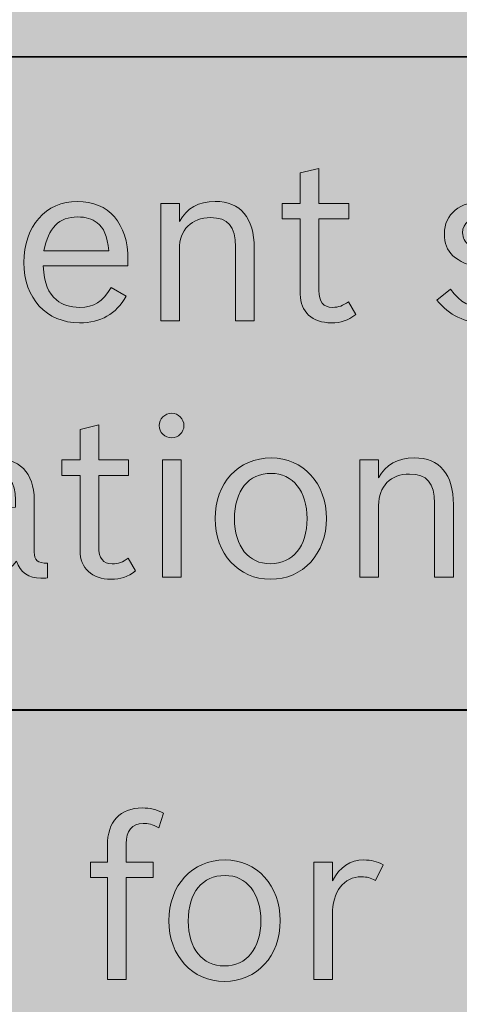
# Model space of a CAD drawing. Units: inches. Extents: x -2.8 to 7.8, y -2 to 7.
# Drawn here: x 0.8 to 1, y 2.5 to 2.9 of the extents above; entities that cross this region are included whole.
import ezdxf

# ---------------------------------------------------------------- set-up
doc = ezdxf.new("R2010")
doc.units = ezdxf.units.IN
doc.header["$MEASUREMENT"] = 0
doc.layers.add('Layer 1', color=7, linetype='Continuous')

# ---------------------------------------------------------------- blocks, each defined once
blk = doc.blocks.new('block 1910')
at = {"layer": 'Layer 1', "true_color": 0xffffff}
h = blk.add_hatch(color=7, dxfattribs=at)
h.dxf.hatch_style = 2
edge = h.paths.add_edge_path()
edge.add_spline(control_points=[(0.88715, 2.86823), (0.88715, 2.86823), (0.8949, 2.86823), (0.8949, 2.86823), (0.8949, 2.86823), (0.8949, 2.88135), (0.8949, 2.88135), (0.8949, 2.88135), (0.90294, 2.88328), (0.90294, 2.88328), (0.90294, 2.88328), (0.90294, 2.86823), (0.90294, 2.86823), (0.90294, 2.86823), (0.91572, 2.86823), (0.91572, 2.86823), (0.91572, 2.86823), (0.91572, 2.86158), (0.91572, 2.86158), (0.91572, 2.86158), (0.90294, 2.86158), (0.90294, 2.86158), (0.90294, 2.86158), (0.90294, 2.83083), (0.90294, 2.83083), (0.90294, 2.8259), (0.90478, 2.82359), (0.90875, 2.82359), (0.91136, 2.82359), (0.9133, 2.82427), (0.91563, 2.826), (0.91563, 2.826), (0.91873, 2.8205), (0.91873, 2.8205), (0.91534, 2.8179), (0.91244, 2.81694), (0.90826, 2.81694), (0.90004, 2.81694), (0.8949, 2.82166), (0.8949, 2.82928), (0.8949, 2.82928), (0.8949, 2.86158), (0.8949, 2.86158), (0.8949, 2.86158), (0.88715, 2.86158), (0.88715, 2.86158), (0.88715, 2.86158), (0.88715, 2.86823), (0.88715, 2.86823)], knot_values=[0, 0, 0, 0, 1, 1, 1, 2, 2, 2, 3, 3, 3, 4, 4, 4, 5, 5, 5, 6, 6, 6, 7, 7, 7, 8, 8, 8, 9, 9, 9, 10, 10, 10, 11, 11, 11, 12, 12, 12, 13, 13, 13, 14, 14, 14, 15, 15, 15, 16, 16, 16, 16], degree=3, periodic=1)
h = blk.add_hatch(color=7, dxfattribs=at)
h.dxf.hatch_style = 2
edge = h.paths.add_edge_path()
edge.add_spline(control_points=[(0.82006, 2.82841), (0.81561, 2.8206), (0.80922, 2.81694), (0.80002, 2.81694), (0.78578, 2.81694), (0.77609, 2.82745), (0.77609, 2.84288), (0.77609, 2.8584), (0.78549, 2.8691), (0.79914, 2.8691), (0.81261, 2.8691), (0.82084, 2.85965), (0.82084, 2.84404), (0.82084, 2.84404), (0.82084, 2.84143), (0.82084, 2.84143), (0.82084, 2.84143), (0.78442, 2.84143), (0.78442, 2.84143), (0.78491, 2.83371), (0.78646, 2.82976), (0.79013, 2.82677), (0.79266, 2.82465), (0.79595, 2.82359), (0.80002, 2.82359), (0.80631, 2.82359), (0.8099, 2.82581), (0.81357, 2.83207), (0.81357, 2.83207), (0.82006, 2.82841), (0.82006, 2.82841)], knot_values=[0, 0, 0, 0, 1, 1, 1, 2, 2, 2, 3, 3, 3, 4, 4, 4, 5, 5, 5, 6, 6, 6, 7, 7, 7, 8, 8, 8, 9, 9, 9, 10, 10, 10, 10], degree=3, periodic=1)
edge = h.paths.add_edge_path()
edge.add_spline(control_points=[(0.81261, 2.84789), (0.81193, 2.85445), (0.81057, 2.85763), (0.80757, 2.85995), (0.80554, 2.86158), (0.80263, 2.86245), (0.79924, 2.86245), (0.7912, 2.86245), (0.78655, 2.85773), (0.78471, 2.84789), (0.78471, 2.84789), (0.81261, 2.84789), (0.81261, 2.84789)], knot_values=[0, 0, 0, 0, 1, 1, 1, 2, 2, 2, 3, 3, 3, 4, 4, 4, 4], degree=3, periodic=1)
h = blk.add_hatch(color=7, dxfattribs=at)
h.dxf.hatch_style = 2
edge = h.paths.add_edge_path()
edge.add_spline(control_points=[(0.83491, 2.86823), (0.83491, 2.86823), (0.84295, 2.86823), (0.84295, 2.86823), (0.84295, 2.86823), (0.84295, 2.86052), (0.84295, 2.86052), (0.84605, 2.86621), (0.85118, 2.8691), (0.85835, 2.8691), (0.8692, 2.8691), (0.87511, 2.86206), (0.87511, 2.84905), (0.87511, 2.84905), (0.87511, 2.81781), (0.87511, 2.81781), (0.87511, 2.81781), (0.86707, 2.81781), (0.86707, 2.81781), (0.86707, 2.81781), (0.86707, 2.84962), (0.86707, 2.84962), (0.86707, 2.85831), (0.86378, 2.86216), (0.85632, 2.86216), (0.84819, 2.86216), (0.84295, 2.85686), (0.84295, 2.84866), (0.84295, 2.84866), (0.84295, 2.81781), (0.84295, 2.81781), (0.84295, 2.81781), (0.83491, 2.81781), (0.83491, 2.81781), (0.83491, 2.81781), (0.83491, 2.86823), (0.83491, 2.86823)], knot_values=[0, 0, 0, 0, 1, 1, 1, 2, 2, 2, 3, 3, 3, 4, 4, 4, 5, 5, 5, 6, 6, 6, 7, 7, 7, 8, 8, 8, 9, 9, 9, 10, 10, 10, 11, 11, 11, 12, 12, 12, 12], degree=3, periodic=1)
h = blk.add_hatch(color=7, dxfattribs=at)
h.dxf.hatch_style = 2
edge = h.paths.add_edge_path()
edge.add_spline(control_points=[(0.98638, 2.85647), (0.98221, 2.861), (0.97911, 2.86245), (0.97408, 2.86245), (0.96807, 2.86245), (0.96468, 2.85995), (0.96468, 2.85561), (0.96468, 2.85348), (0.96565, 2.85165), (0.9672, 2.85059), (0.96895, 2.84943), (0.97079, 2.84876), (0.97631, 2.84741), (0.98406, 2.84558), (0.98676, 2.84442), (0.98967, 2.84181), (0.99219, 2.8395), (0.99364, 2.83593), (0.99364, 2.83198), (0.99364, 2.82282), (0.98619, 2.81694), (0.97456, 2.81694), (0.96546, 2.81694), (0.95897, 2.82002), (0.95364, 2.82668), (0.95364, 2.82668), (0.95945, 2.8314), (0.95945, 2.8314), (0.964, 2.82542), (0.96749, 2.82359), (0.97427, 2.82359), (0.98173, 2.82359), (0.9858, 2.82638), (0.9858, 2.83131), (0.9858, 2.83371), (0.98474, 2.83574), (0.98289, 2.8369), (0.98096, 2.83825), (0.97979, 2.83854), (0.97272, 2.84027), (0.96139, 2.84297), (0.95684, 2.84731), (0.95684, 2.85512), (0.95684, 2.8638), (0.96343, 2.8691), (0.97418, 2.8691), (0.98192, 2.8691), (0.98667, 2.86708), (0.9916, 2.86178), (0.9916, 2.86178), (0.98638, 2.85647), (0.98638, 2.85647)], knot_values=[0, 0, 0, 0, 1, 1, 1, 2, 2, 2, 3, 3, 3, 4, 4, 4, 5, 5, 5, 6, 6, 6, 7, 7, 7, 8, 8, 8, 9, 9, 9, 10, 10, 10, 11, 11, 11, 12, 12, 12, 13, 13, 13, 14, 14, 14, 15, 15, 15, 16, 16, 16, 17, 17, 17, 17], degree=3, periodic=1)
h = blk.add_hatch(color=7, dxfattribs=at)
h.dxf.hatch_style = 2
edge = h.paths.add_edge_path()
edge.add_spline(control_points=[(0.8449, 2.7728), (0.8449, 2.7699), (0.84248, 2.76749), (0.83958, 2.76749), (0.83667, 2.76749), (0.83425, 2.7699), (0.83425, 2.7728), (0.83425, 2.77568), (0.83667, 2.7781), (0.83958, 2.7781), (0.84248, 2.7781), (0.8449, 2.77568), (0.8449, 2.7728)], knot_values=[0, 0, 0, 0, 1, 1, 1, 2, 2, 2, 3, 3, 3, 4, 4, 4, 4], degree=3, periodic=1)
h.paths.add_polyline_path([(0.83571, 2.75804), (0.84374, 2.75804), (0.84374, 2.70761), (0.83571, 2.70761)])
h = blk.add_hatch(color=7, dxfattribs=at)
h.dxf.hatch_style = 2
edge = h.paths.add_edge_path()
edge.add_spline(control_points=[(0.79247, 2.75804), (0.79247, 2.75804), (0.80023, 2.75804), (0.80023, 2.75804), (0.80023, 2.75804), (0.80023, 2.77115), (0.80023, 2.77115), (0.80023, 2.77115), (0.80826, 2.77309), (0.80826, 2.77309), (0.80826, 2.77309), (0.80826, 2.75804), (0.80826, 2.75804), (0.80826, 2.75804), (0.82105, 2.75804), (0.82105, 2.75804), (0.82105, 2.75804), (0.82105, 2.75139), (0.82105, 2.75139), (0.82105, 2.75139), (0.80826, 2.75139), (0.80826, 2.75139), (0.80826, 2.75139), (0.80826, 2.72063), (0.80826, 2.72063), (0.80826, 2.71571), (0.8101, 2.71339), (0.81407, 2.71339), (0.81668, 2.71339), (0.81862, 2.71407), (0.82095, 2.71581), (0.82095, 2.71581), (0.82405, 2.71031), (0.82405, 2.71031), (0.82066, 2.7077), (0.81776, 2.70674), (0.81359, 2.70674), (0.80536, 2.70674), (0.80023, 2.71147), (0.80023, 2.71908), (0.80023, 2.71908), (0.80023, 2.75139), (0.80023, 2.75139), (0.80023, 2.75139), (0.79247, 2.75139), (0.79247, 2.75139), (0.79247, 2.75139), (0.79247, 2.75804), (0.79247, 2.75804)], knot_values=[0, 0, 0, 0, 1, 1, 1, 2, 2, 2, 3, 3, 3, 4, 4, 4, 5, 5, 5, 6, 6, 6, 7, 7, 7, 8, 8, 8, 9, 9, 9, 10, 10, 10, 11, 11, 11, 12, 12, 12, 13, 13, 13, 14, 14, 14, 15, 15, 15, 16, 16, 16, 16], degree=3, periodic=1)
h = blk.add_hatch(color=7, dxfattribs=at)
h.dxf.hatch_style = 2
edge = h.paths.add_edge_path()
edge.add_spline(control_points=[(0.78625, 2.70732), (0.78518, 2.70722), (0.78421, 2.70722), (0.78344, 2.70722), (0.77802, 2.70722), (0.77453, 2.70964), (0.77298, 2.71446), (0.76852, 2.70915), (0.76368, 2.70674), (0.75739, 2.70674), (0.74799, 2.70674), (0.7414, 2.71253), (0.7414, 2.72063), (0.7414, 2.72805), (0.74635, 2.73335), (0.75535, 2.73577), (0.7601, 2.73702), (0.76377, 2.73741), (0.7725, 2.73769), (0.7725, 2.73769), (0.7725, 2.74087), (0.7725, 2.74087), (0.7725, 2.74869), (0.7694, 2.75225), (0.76252, 2.75225), (0.75719, 2.75225), (0.75322, 2.75052), (0.74799, 2.74599), (0.74799, 2.74599), (0.74325, 2.7512), (0.74325, 2.7512), (0.74935, 2.75669), (0.75487, 2.75891), (0.76252, 2.75891), (0.77414, 2.75891), (0.78053, 2.75254), (0.78053, 2.74087), (0.78053, 2.74087), (0.78053, 2.71841), (0.78053, 2.71841), (0.78053, 2.71484), (0.78189, 2.71369), (0.78625, 2.71359), (0.78625, 2.71359), (0.78625, 2.70732), (0.78625, 2.70732)], knot_values=[0, 0, 0, 0, 1, 1, 1, 2, 2, 2, 3, 3, 3, 4, 4, 4, 5, 5, 5, 6, 6, 6, 7, 7, 7, 8, 8, 8, 9, 9, 9, 10, 10, 10, 11, 11, 11, 12, 12, 12, 13, 13, 13, 14, 14, 14, 15, 15, 15, 15], degree=3, periodic=1)
edge = h.paths.add_edge_path()
edge.add_spline(control_points=[(0.7725, 2.732), (0.75623, 2.73143), (0.74944, 2.72825), (0.74944, 2.72101), (0.74944, 2.716), (0.75273, 2.7132), (0.75874, 2.7132), (0.76678, 2.7132), (0.7725, 2.71783), (0.7725, 2.72429), (0.7725, 2.72429), (0.7725, 2.732), (0.7725, 2.732)], knot_values=[0, 0, 0, 0, 1, 1, 1, 2, 2, 2, 3, 3, 3, 4, 4, 4, 4], degree=3, periodic=1)
h = blk.add_hatch(color=7, dxfattribs=at)
h.dxf.hatch_style = 2
edge = h.paths.add_edge_path()
edge.add_spline(control_points=[(0.90613, 2.73287), (0.90613, 2.71764), (0.89615, 2.70674), (0.88211, 2.70674), (0.86836, 2.70674), (0.85828, 2.71773), (0.85828, 2.73278), (0.85828, 2.74801), (0.86826, 2.75891), (0.88241, 2.75891), (0.89615, 2.75891), (0.90613, 2.74791), (0.90613, 2.73287)], knot_values=[0, 0, 0, 0, 1, 1, 1, 2, 2, 2, 3, 3, 3, 4, 4, 4, 4], degree=3, periodic=1)
edge = h.paths.add_edge_path()
edge.add_spline(control_points=[(0.86662, 2.73268), (0.86662, 2.72082), (0.87262, 2.71339), (0.88211, 2.71339), (0.8917, 2.71339), (0.8978, 2.72092), (0.8978, 2.73278), (0.8978, 2.74454), (0.8917, 2.75225), (0.88241, 2.75225), (0.87262, 2.75225), (0.86662, 2.74493), (0.86662, 2.73268)], knot_values=[0, 0, 0, 0, 1, 1, 1, 2, 2, 2, 3, 3, 3, 4, 4, 4, 4], degree=3, periodic=1)
h = blk.add_hatch(color=7, dxfattribs=at)
h.dxf.hatch_style = 2
edge = h.paths.add_edge_path()
edge.add_spline(control_points=[(0.92051, 2.75804), (0.92051, 2.75804), (0.92854, 2.75804), (0.92854, 2.75804), (0.92854, 2.75804), (0.92854, 2.75033), (0.92854, 2.75033), (0.93164, 2.75602), (0.93677, 2.75891), (0.94394, 2.75891), (0.95479, 2.75891), (0.9607, 2.75187), (0.9607, 2.73885), (0.9607, 2.73885), (0.9607, 2.70761), (0.9607, 2.70761), (0.9607, 2.70761), (0.95266, 2.70761), (0.95266, 2.70761), (0.95266, 2.70761), (0.95266, 2.73943), (0.95266, 2.73943), (0.95266, 2.74811), (0.94937, 2.75197), (0.94191, 2.75197), (0.93378, 2.75197), (0.92854, 2.74667), (0.92854, 2.73847), (0.92854, 2.73847), (0.92854, 2.70761), (0.92854, 2.70761), (0.92854, 2.70761), (0.92051, 2.70761), (0.92051, 2.70761), (0.92051, 2.70761), (0.92051, 2.75804), (0.92051, 2.75804)], knot_values=[0, 0, 0, 0, 1, 1, 1, 2, 2, 2, 3, 3, 3, 4, 4, 4, 5, 5, 5, 6, 6, 6, 7, 7, 7, 8, 8, 8, 9, 9, 9, 10, 10, 10, 11, 11, 11, 12, 12, 12, 12], degree=3, periodic=1)
at = {"layer": 'Layer 1', "lineweight": 0}
blk.add_lwpolyline([(0.83571, 2.75804), (0.84374, 2.75804), (0.84374, 2.70761), (0.83571, 2.70761), (0.83571, 2.75804)], dxfattribs=at)
for points, knots in [([(0.88715, 2.86823), (0.88715, 2.86823), (0.8949, 2.86823), (0.8949, 2.86823), (0.8949, 2.86823), (0.8949, 2.88135), (0.8949, 2.88135), (0.8949, 2.88135), (0.90294, 2.88328), (0.90294, 2.88328), (0.90294, 2.88328), (0.90294, 2.86823), (0.90294, 2.86823), (0.90294, 2.86823), (0.91572, 2.86823), (0.91572, 2.86823), (0.91572, 2.86823), (0.91572, 2.86158), (0.91572, 2.86158), (0.91572, 2.86158), (0.90294, 2.86158), (0.90294, 2.86158), (0.90294, 2.86158), (0.90294, 2.83083), (0.90294, 2.83083), (0.90294, 2.8259), (0.90478, 2.82359), (0.90875, 2.82359), (0.91136, 2.82359), (0.9133, 2.82427), (0.91563, 2.826), (0.91563, 2.826), (0.91873, 2.8205), (0.91873, 2.8205), (0.91534, 2.8179), (0.91244, 2.81694), (0.90826, 2.81694), (0.90004, 2.81694), (0.8949, 2.82166), (0.8949, 2.82928), (0.8949, 2.82928), (0.8949, 2.86158), (0.8949, 2.86158), (0.8949, 2.86158), (0.88715, 2.86158), (0.88715, 2.86158), (0.88715, 2.86158), (0.88715, 2.86823), (0.88715, 2.86823)], [0, 0, 0, 0, 1, 1, 1, 2, 2, 2, 3, 3, 3, 4, 4, 4, 5, 5, 5, 6, 6, 6, 7, 7, 7, 8, 8, 8, 9, 9, 9, 10, 10, 10, 11, 11, 11, 12, 12, 12, 13, 13, 13, 14, 14, 14, 15, 15, 15, 16, 16, 16, 16]), ([(0.82006, 2.82841), (0.81561, 2.8206), (0.80922, 2.81694), (0.80002, 2.81694), (0.78578, 2.81694), (0.77609, 2.82745), (0.77609, 2.84288), (0.77609, 2.8584), (0.78549, 2.8691), (0.79914, 2.8691), (0.81261, 2.8691), (0.82084, 2.85965), (0.82084, 2.84404), (0.82084, 2.84404), (0.82084, 2.84143), (0.82084, 2.84143), (0.82084, 2.84143), (0.78442, 2.84143), (0.78442, 2.84143), (0.78491, 2.83371), (0.78646, 2.82976), (0.79013, 2.82677), (0.79266, 2.82465), (0.79595, 2.82359), (0.80002, 2.82359), (0.80631, 2.82359), (0.8099, 2.82581), (0.81357, 2.83207), (0.81357, 2.83207), (0.82006, 2.82841), (0.82006, 2.82841)], [0, 0, 0, 0, 1, 1, 1, 2, 2, 2, 3, 3, 3, 4, 4, 4, 5, 5, 5, 6, 6, 6, 7, 7, 7, 8, 8, 8, 9, 9, 9, 10, 10, 10, 10]), ([(0.83491, 2.86823), (0.83491, 2.86823), (0.84295, 2.86823), (0.84295, 2.86823), (0.84295, 2.86823), (0.84295, 2.86052), (0.84295, 2.86052), (0.84605, 2.86621), (0.85118, 2.8691), (0.85835, 2.8691), (0.8692, 2.8691), (0.87511, 2.86206), (0.87511, 2.84905), (0.87511, 2.84905), (0.87511, 2.81781), (0.87511, 2.81781), (0.87511, 2.81781), (0.86707, 2.81781), (0.86707, 2.81781), (0.86707, 2.81781), (0.86707, 2.84962), (0.86707, 2.84962), (0.86707, 2.85831), (0.86378, 2.86216), (0.85632, 2.86216), (0.84819, 2.86216), (0.84295, 2.85686), (0.84295, 2.84866), (0.84295, 2.84866), (0.84295, 2.81781), (0.84295, 2.81781), (0.84295, 2.81781), (0.83491, 2.81781), (0.83491, 2.81781), (0.83491, 2.81781), (0.83491, 2.86823), (0.83491, 2.86823)], [0, 0, 0, 0, 1, 1, 1, 2, 2, 2, 3, 3, 3, 4, 4, 4, 5, 5, 5, 6, 6, 6, 7, 7, 7, 8, 8, 8, 9, 9, 9, 10, 10, 10, 11, 11, 11, 12, 12, 12, 12]), ([(0.98638, 2.85647), (0.98221, 2.861), (0.97911, 2.86245), (0.97408, 2.86245), (0.96807, 2.86245), (0.96468, 2.85995), (0.96468, 2.85561), (0.96468, 2.85348), (0.96565, 2.85165), (0.9672, 2.85059), (0.96895, 2.84943), (0.97079, 2.84876), (0.97631, 2.84741), (0.98406, 2.84558), (0.98676, 2.84442), (0.98967, 2.84181), (0.99219, 2.8395), (0.99364, 2.83593), (0.99364, 2.83198), (0.99364, 2.82282), (0.98619, 2.81694), (0.97456, 2.81694), (0.96546, 2.81694), (0.95897, 2.82002), (0.95364, 2.82668), (0.95364, 2.82668), (0.95945, 2.8314), (0.95945, 2.8314), (0.964, 2.82542), (0.96749, 2.82359), (0.97427, 2.82359), (0.98173, 2.82359), (0.9858, 2.82638), (0.9858, 2.83131), (0.9858, 2.83371), (0.98474, 2.83574), (0.98289, 2.8369), (0.98096, 2.83825), (0.97979, 2.83854), (0.97272, 2.84027), (0.96139, 2.84297), (0.95684, 2.84731), (0.95684, 2.85512), (0.95684, 2.8638), (0.96343, 2.8691), (0.97418, 2.8691), (0.98192, 2.8691), (0.98667, 2.86708), (0.9916, 2.86178), (0.9916, 2.86178), (0.98638, 2.85647), (0.98638, 2.85647)], [0, 0, 0, 0, 1, 1, 1, 2, 2, 2, 3, 3, 3, 4, 4, 4, 5, 5, 5, 6, 6, 6, 7, 7, 7, 8, 8, 8, 9, 9, 9, 10, 10, 10, 11, 11, 11, 12, 12, 12, 13, 13, 13, 14, 14, 14, 15, 15, 15, 16, 16, 16, 17, 17, 17, 17]), ([(0.81261, 2.84789), (0.81193, 2.85445), (0.81057, 2.85763), (0.80757, 2.85995), (0.80554, 2.86158), (0.80263, 2.86245), (0.79924, 2.86245), (0.7912, 2.86245), (0.78655, 2.85773), (0.78471, 2.84789), (0.78471, 2.84789), (0.81261, 2.84789), (0.81261, 2.84789)], [0, 0, 0, 0, 1, 1, 1, 2, 2, 2, 3, 3, 3, 4, 4, 4, 4]), ([(0.8449, 2.7728), (0.8449, 2.7699), (0.84248, 2.76749), (0.83958, 2.76749), (0.83667, 2.76749), (0.83425, 2.7699), (0.83425, 2.7728), (0.83425, 2.77568), (0.83667, 2.7781), (0.83958, 2.7781), (0.84248, 2.7781), (0.8449, 2.77568), (0.8449, 2.7728)], [0, 0, 0, 0, 1, 1, 1, 2, 2, 2, 3, 3, 3, 4, 4, 4, 4]), ([(0.79247, 2.75804), (0.79247, 2.75804), (0.80023, 2.75804), (0.80023, 2.75804), (0.80023, 2.75804), (0.80023, 2.77115), (0.80023, 2.77115), (0.80023, 2.77115), (0.80826, 2.77309), (0.80826, 2.77309), (0.80826, 2.77309), (0.80826, 2.75804), (0.80826, 2.75804), (0.80826, 2.75804), (0.82105, 2.75804), (0.82105, 2.75804), (0.82105, 2.75804), (0.82105, 2.75139), (0.82105, 2.75139), (0.82105, 2.75139), (0.80826, 2.75139), (0.80826, 2.75139), (0.80826, 2.75139), (0.80826, 2.72063), (0.80826, 2.72063), (0.80826, 2.71571), (0.8101, 2.71339), (0.81407, 2.71339), (0.81668, 2.71339), (0.81862, 2.71407), (0.82095, 2.71581), (0.82095, 2.71581), (0.82405, 2.71031), (0.82405, 2.71031), (0.82066, 2.7077), (0.81776, 2.70674), (0.81359, 2.70674), (0.80536, 2.70674), (0.80023, 2.71147), (0.80023, 2.71908), (0.80023, 2.71908), (0.80023, 2.75139), (0.80023, 2.75139), (0.80023, 2.75139), (0.79247, 2.75139), (0.79247, 2.75139), (0.79247, 2.75139), (0.79247, 2.75804), (0.79247, 2.75804)], [0, 0, 0, 0, 1, 1, 1, 2, 2, 2, 3, 3, 3, 4, 4, 4, 5, 5, 5, 6, 6, 6, 7, 7, 7, 8, 8, 8, 9, 9, 9, 10, 10, 10, 11, 11, 11, 12, 12, 12, 13, 13, 13, 14, 14, 14, 15, 15, 15, 16, 16, 16, 16]), ([(0.78625, 2.70732), (0.78518, 2.70722), (0.78421, 2.70722), (0.78344, 2.70722), (0.77802, 2.70722), (0.77453, 2.70964), (0.77298, 2.71446), (0.76852, 2.70915), (0.76368, 2.70674), (0.75739, 2.70674), (0.74799, 2.70674), (0.7414, 2.71253), (0.7414, 2.72063), (0.7414, 2.72805), (0.74635, 2.73335), (0.75535, 2.73577), (0.7601, 2.73702), (0.76377, 2.73741), (0.7725, 2.73769), (0.7725, 2.73769), (0.7725, 2.74087), (0.7725, 2.74087), (0.7725, 2.74869), (0.7694, 2.75225), (0.76252, 2.75225), (0.75719, 2.75225), (0.75322, 2.75052), (0.74799, 2.74599), (0.74799, 2.74599), (0.74325, 2.7512), (0.74325, 2.7512), (0.74935, 2.75669), (0.75487, 2.75891), (0.76252, 2.75891), (0.77414, 2.75891), (0.78053, 2.75254), (0.78053, 2.74087), (0.78053, 2.74087), (0.78053, 2.71841), (0.78053, 2.71841), (0.78053, 2.71484), (0.78189, 2.71369), (0.78625, 2.71359), (0.78625, 2.71359), (0.78625, 2.70732), (0.78625, 2.70732)], [0, 0, 0, 0, 1, 1, 1, 2, 2, 2, 3, 3, 3, 4, 4, 4, 5, 5, 5, 6, 6, 6, 7, 7, 7, 8, 8, 8, 9, 9, 9, 10, 10, 10, 11, 11, 11, 12, 12, 12, 13, 13, 13, 14, 14, 14, 15, 15, 15, 15]), ([(0.90613, 2.73287), (0.90613, 2.71764), (0.89615, 2.70674), (0.88211, 2.70674), (0.86836, 2.70674), (0.85828, 2.71773), (0.85828, 2.73278), (0.85828, 2.74801), (0.86826, 2.75891), (0.88241, 2.75891), (0.89615, 2.75891), (0.90613, 2.74791), (0.90613, 2.73287)], [0, 0, 0, 0, 1, 1, 1, 2, 2, 2, 3, 3, 3, 4, 4, 4, 4]), ([(0.92051, 2.75804), (0.92051, 2.75804), (0.92854, 2.75804), (0.92854, 2.75804), (0.92854, 2.75804), (0.92854, 2.75033), (0.92854, 2.75033), (0.93164, 2.75602), (0.93677, 2.75891), (0.94394, 2.75891), (0.95479, 2.75891), (0.9607, 2.75187), (0.9607, 2.73885), (0.9607, 2.73885), (0.9607, 2.70761), (0.9607, 2.70761), (0.9607, 2.70761), (0.95266, 2.70761), (0.95266, 2.70761), (0.95266, 2.70761), (0.95266, 2.73943), (0.95266, 2.73943), (0.95266, 2.74811), (0.94937, 2.75197), (0.94191, 2.75197), (0.93378, 2.75197), (0.92854, 2.74667), (0.92854, 2.73847), (0.92854, 2.73847), (0.92854, 2.70761), (0.92854, 2.70761), (0.92854, 2.70761), (0.92051, 2.70761), (0.92051, 2.70761), (0.92051, 2.70761), (0.92051, 2.75804), (0.92051, 2.75804)], [0, 0, 0, 0, 1, 1, 1, 2, 2, 2, 3, 3, 3, 4, 4, 4, 5, 5, 5, 6, 6, 6, 7, 7, 7, 8, 8, 8, 9, 9, 9, 10, 10, 10, 11, 11, 11, 12, 12, 12, 12]), ([(0.86662, 2.73268), (0.86662, 2.72082), (0.87262, 2.71339), (0.88211, 2.71339), (0.8917, 2.71339), (0.8978, 2.72092), (0.8978, 2.73278), (0.8978, 2.74454), (0.8917, 2.75225), (0.88241, 2.75225), (0.87262, 2.75225), (0.86662, 2.74493), (0.86662, 2.73268)], [0, 0, 0, 0, 1, 1, 1, 2, 2, 2, 3, 3, 3, 4, 4, 4, 4])]:
    blk.add_open_spline(points, degree=3, knots=knots, dxfattribs=at)
blk = doc.blocks.new('block 1997')
at = {"layer": 'Layer 1', "true_color": 0xffffff}
h = blk.add_hatch(color=7, dxfattribs=at)
h.dxf.hatch_style = 2
edge = h.paths.add_edge_path()
edge.add_spline(control_points=[(0.80471, 2.58523), (0.80471, 2.58523), (0.81197, 2.58523), (0.81197, 2.58523), (0.81197, 2.58523), (0.81197, 2.59227), (0.81197, 2.59227), (0.81197, 2.6026), (0.81749, 2.60847), (0.82699, 2.60847), (0.83038, 2.60847), (0.83309, 2.6078), (0.83609, 2.60616), (0.83609, 2.60616), (0.83405, 2.59999), (0.83405, 2.59999), (0.83106, 2.60144), (0.8297, 2.60182), (0.82737, 2.60182), (0.82272, 2.60182), (0.82001, 2.59855), (0.82001, 2.59314), (0.82001, 2.59314), (0.82001, 2.58523), (0.82001, 2.58523), (0.82001, 2.58523), (0.83163, 2.58523), (0.83163, 2.58523), (0.83163, 2.58523), (0.83163, 2.57858), (0.83163, 2.57858), (0.83163, 2.57858), (0.82001, 2.57858), (0.82001, 2.57858), (0.82001, 2.57858), (0.82001, 2.53481), (0.82001, 2.53481), (0.82001, 2.53481), (0.81197, 2.53481), (0.81197, 2.53481), (0.81197, 2.53481), (0.81197, 2.57858), (0.81197, 2.57858), (0.81197, 2.57858), (0.80471, 2.57858), (0.80471, 2.57858), (0.80471, 2.57858), (0.80471, 2.58523), (0.80471, 2.58523)], knot_values=[0, 0, 0, 0, 1, 1, 1, 2, 2, 2, 3, 3, 3, 4, 4, 4, 5, 5, 5, 6, 6, 6, 7, 7, 7, 8, 8, 8, 9, 9, 9, 10, 10, 10, 11, 11, 11, 12, 12, 12, 13, 13, 13, 14, 14, 14, 15, 15, 15, 16, 16, 16, 16], degree=3, periodic=1)
h = blk.add_hatch(color=7, dxfattribs=at)
h.dxf.hatch_style = 2
edge = h.paths.add_edge_path()
edge.add_spline(control_points=[(0.88628, 2.56007), (0.88628, 2.54484), (0.8763, 2.53394), (0.86226, 2.53394), (0.84851, 2.53394), (0.83843, 2.54493), (0.83843, 2.55997), (0.83843, 2.57521), (0.84841, 2.5861), (0.86255, 2.5861), (0.8763, 2.5861), (0.88628, 2.57511), (0.88628, 2.56007)], knot_values=[0, 0, 0, 0, 1, 1, 1, 2, 2, 2, 3, 3, 3, 4, 4, 4, 4], degree=3, periodic=1)
edge = h.paths.add_edge_path()
edge.add_spline(control_points=[(0.84677, 2.55988), (0.84677, 2.54802), (0.85277, 2.54059), (0.86226, 2.54059), (0.87185, 2.54059), (0.87795, 2.54811), (0.87795, 2.55997), (0.87795, 2.57174), (0.87185, 2.57945), (0.86255, 2.57945), (0.85277, 2.57945), (0.84677, 2.57212), (0.84677, 2.55988)], knot_values=[0, 0, 0, 0, 1, 1, 1, 2, 2, 2, 3, 3, 3, 4, 4, 4, 4], degree=3, periodic=1)
h = blk.add_hatch(color=7, dxfattribs=at)
h.dxf.hatch_style = 2
edge = h.paths.add_edge_path()
edge.add_spline(control_points=[(0.90066, 2.58523), (0.90066, 2.58523), (0.90869, 2.58523), (0.90869, 2.58523), (0.90869, 2.58523), (0.90869, 2.57714), (0.90869, 2.57714), (0.91199, 2.58321), (0.91635, 2.5861), (0.92226, 2.5861), (0.92535, 2.5861), (0.92778, 2.58553), (0.93049, 2.58408), (0.93049, 2.58408), (0.92719, 2.57733), (0.92719, 2.57733), (0.92497, 2.57849), (0.92361, 2.57887), (0.92129, 2.57887), (0.91344, 2.57887), (0.90869, 2.57261), (0.90869, 2.56248), (0.90869, 2.56248), (0.90869, 2.53481), (0.90869, 2.53481), (0.90869, 2.53481), (0.90066, 2.53481), (0.90066, 2.53481), (0.90066, 2.53481), (0.90066, 2.58523), (0.90066, 2.58523)], knot_values=[0, 0, 0, 0, 1, 1, 1, 2, 2, 2, 3, 3, 3, 4, 4, 4, 5, 5, 5, 6, 6, 6, 7, 7, 7, 8, 8, 8, 9, 9, 9, 10, 10, 10, 10], degree=3, periodic=1)
at = {"layer": 'Layer 1', "lineweight": 0}
for points, knots in [([(0.80471, 2.58523), (0.80471, 2.58523), (0.81197, 2.58523), (0.81197, 2.58523), (0.81197, 2.58523), (0.81197, 2.59227), (0.81197, 2.59227), (0.81197, 2.6026), (0.81749, 2.60847), (0.82699, 2.60847), (0.83038, 2.60847), (0.83309, 2.6078), (0.83609, 2.60616), (0.83609, 2.60616), (0.83405, 2.59999), (0.83405, 2.59999), (0.83106, 2.60144), (0.8297, 2.60182), (0.82737, 2.60182), (0.82272, 2.60182), (0.82001, 2.59855), (0.82001, 2.59314), (0.82001, 2.59314), (0.82001, 2.58523), (0.82001, 2.58523), (0.82001, 2.58523), (0.83163, 2.58523), (0.83163, 2.58523), (0.83163, 2.58523), (0.83163, 2.57858), (0.83163, 2.57858), (0.83163, 2.57858), (0.82001, 2.57858), (0.82001, 2.57858), (0.82001, 2.57858), (0.82001, 2.53481), (0.82001, 2.53481), (0.82001, 2.53481), (0.81197, 2.53481), (0.81197, 2.53481), (0.81197, 2.53481), (0.81197, 2.57858), (0.81197, 2.57858), (0.81197, 2.57858), (0.80471, 2.57858), (0.80471, 2.57858), (0.80471, 2.57858), (0.80471, 2.58523), (0.80471, 2.58523)], [0, 0, 0, 0, 1, 1, 1, 2, 2, 2, 3, 3, 3, 4, 4, 4, 5, 5, 5, 6, 6, 6, 7, 7, 7, 8, 8, 8, 9, 9, 9, 10, 10, 10, 11, 11, 11, 12, 12, 12, 13, 13, 13, 14, 14, 14, 15, 15, 15, 16, 16, 16, 16]), ([(0.88628, 2.56007), (0.88628, 2.54484), (0.8763, 2.53394), (0.86226, 2.53394), (0.84851, 2.53394), (0.83843, 2.54493), (0.83843, 2.55997), (0.83843, 2.57521), (0.84841, 2.5861), (0.86255, 2.5861), (0.8763, 2.5861), (0.88628, 2.57511), (0.88628, 2.56007)], [0, 0, 0, 0, 1, 1, 1, 2, 2, 2, 3, 3, 3, 4, 4, 4, 4]), ([(0.90066, 2.58523), (0.90066, 2.58523), (0.90869, 2.58523), (0.90869, 2.58523), (0.90869, 2.58523), (0.90869, 2.57714), (0.90869, 2.57714), (0.91199, 2.58321), (0.91635, 2.5861), (0.92226, 2.5861), (0.92535, 2.5861), (0.92778, 2.58553), (0.93049, 2.58408), (0.93049, 2.58408), (0.92719, 2.57733), (0.92719, 2.57733), (0.92497, 2.57849), (0.92361, 2.57887), (0.92129, 2.57887), (0.91344, 2.57887), (0.90869, 2.57261), (0.90869, 2.56248), (0.90869, 2.56248), (0.90869, 2.53481), (0.90869, 2.53481), (0.90869, 2.53481), (0.90066, 2.53481), (0.90066, 2.53481), (0.90066, 2.53481), (0.90066, 2.58523), (0.90066, 2.58523)], [0, 0, 0, 0, 1, 1, 1, 2, 2, 2, 3, 3, 3, 4, 4, 4, 5, 5, 5, 6, 6, 6, 7, 7, 7, 8, 8, 8, 9, 9, 9, 10, 10, 10, 10]), ([(0.84677, 2.55988), (0.84677, 2.54802), (0.85277, 2.54059), (0.86226, 2.54059), (0.87185, 2.54059), (0.87795, 2.54811), (0.87795, 2.55997), (0.87795, 2.57174), (0.87185, 2.57945), (0.86255, 2.57945), (0.85277, 2.57945), (0.84677, 2.57212), (0.84677, 2.55988)], [0, 0, 0, 0, 1, 1, 1, 2, 2, 2, 3, 3, 3, 4, 4, 4, 4])]:
    blk.add_open_spline(points, degree=3, knots=knots, dxfattribs=at)
blk = doc.blocks.new('block 2')
at = {"layer": 'Layer 1', "true_color": 0x000000}
h = blk.add_hatch(color=18, dxfattribs=at)
h.dxf.hatch_style = 2
h.paths.add_polyline_path([(-1.93723, 6.46549), (-1.94466, 6.45651), (-1.95028, 6.44606), (-1.95373, 6.43472), (-1.95486, 6.42316), (-1.95486, -0.14152), (-1.95387, -0.15243), (-1.95064, -0.16355), (-1.94504, -0.17426), (-1.93723, -0.18387), (-1.92761, -0.19162), (-1.91681, -0.19718), (-1.90562, -0.20041), (-1.89467, -0.20139), (6.89232, -0.20139), (6.90328, -0.20041), (6.91451, -0.19718), (6.92527, -0.19162), (6.9349, -0.18387), (6.94273, -0.17426), (6.9483, -0.16355), (6.95153, -0.15243), (6.95255, -0.14152), (6.95255, 6.42316), (6.95139, 6.43472), (6.94796, 6.44606), (6.94231, 6.45651), (6.9349, 6.46549), (6.46848, 6.92922), (6.45946, 6.9366), (6.44899, 6.94221), (6.43756, 6.94562), (6.42591, 6.94675), (-1.42826, 6.94675), (-1.4399, 6.94562), (-1.45131, 6.94221), (-1.46181, 6.9366), (-1.47083, 6.92922)])
at = {"layer": 'Layer 1', "color": 7, "lineweight": 40, "true_color": 0xffffff}
for points in [[(-1.94907, 2.93126), (4.77889, 2.93156)], [(0.16431, 2.6507), (4.7866, 2.6507)]]:
    blk.add_lwpolyline(points, dxfattribs=at)
at = {"layer": 'Layer 1'}
for name in ['block 1910', 'block 1997']:
    blk.add_blockref(name, (0, 0), dxfattribs=at)

msp = doc.modelspace()

# ---------------------------------------------------------------- block references
at = {"layer": 'Layer 1'}
msp.add_blockref('block 2', (0, 0), dxfattribs=at)

doc.saveas('drawing.dxf')
